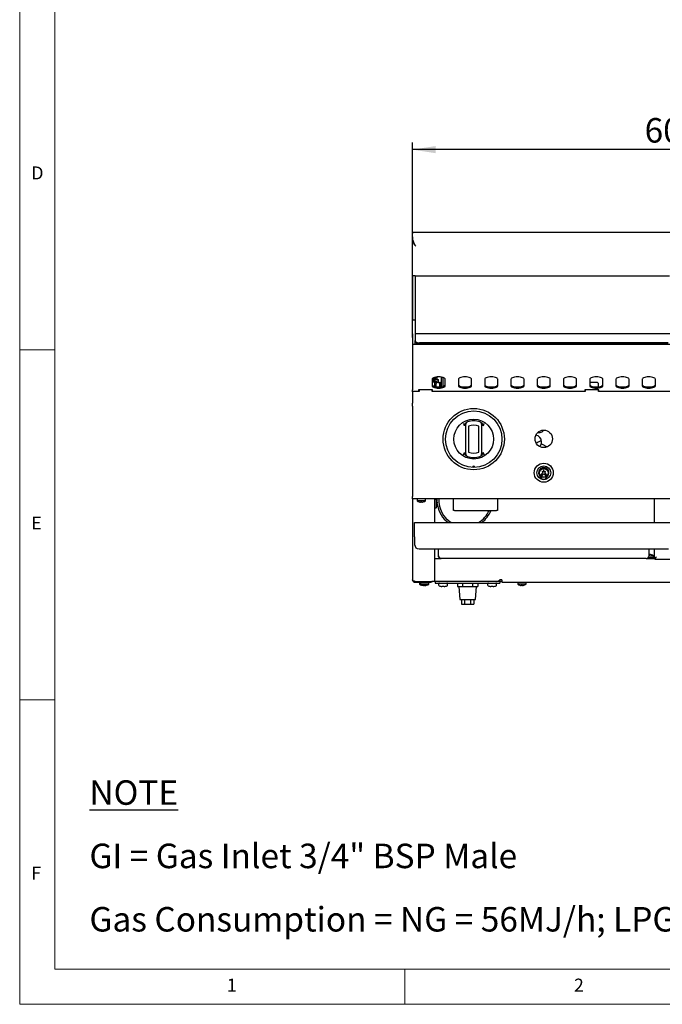
# Model space of a CAD drawing. Units: millimetres. Extents: x 5 to 415, y 5 to 292.
# Drawn here: x 5 to 97, y 5 to 146 of the extents above; entities that cross this region are included whole.
import ezdxf

# ---------------------------------------------------------------- set-up
doc = ezdxf.new("R2010")
doc.units = ezdxf.units.MM
doc.layers.add('FORMAT', color=7, linetype='Continuous')
doc.styles.add('SLDTEXTSTYLE0', font='TXT', dxfattribs={"width": 0.75})
doc.styles.add('SLDTEXTSTYLE3', font='TXT', dxfattribs={"width": 0.696429})
doc.dimstyles.new('SLDDIMSTYLE1', dxfattribs={"dimtxt": 3.5, "dimasz": 3.302, "dimexe": 0, "dimexo": 0.0625, "dimgap": 0.875, "dimtad": 1, "dimdec": 1, "dimlfac": 8, "dimrnd": 1e-09, "dimzin": 12, "dimdsep": 46, "dimtxsty": 'SLDTEXTSTYLE0', "dimsah": 1, "dimcen": 0.09, "dimadec": 0, "dimazin": 3, "dimtfac": 1, "dimtdec": 1, "dimtofl": 0, "dimtmove": 0, "dimatfit": 3, "dimfxl": 0, "dimfrac": 2, "dimtolj": 1, "dimtzin": 12, "dimarcsym": 0})

# ---------------------------------------------------------------- blocks, each defined once
blk = doc.blocks.new('_D_2')
at = {"layer": 'FORMAT'}
for p, q in [((61.09, 100.22), (61.09, 128.07)), ((136.09, 100.22), (136.09, 128.07)), ((136.09, 127.07), (61.09, 127.07))]:
    blk.add_line(p, q, dxfattribs=at)
for points in [[(61.09, 127.07), (64.4, 126.56), (64.4, 127.58)], [(136.09, 127.07), (132.79, 127.58), (132.79, 126.56)]]:
    blk.add_solid(points, dxfattribs=at)
at = {"layer": 'FORMAT', "insert": (94.25, 131.58), "char_height": 3.5, "attachment_point": 1, "style": 'SLDTEXTSTYLE0'}
blk.add_mtext('600', dxfattribs=at)
blk = doc.blocks.new('SW_NOTE_4')
at = {"layer": 'FORMAT', "color": 0, "char_height": 3.5, "attachment_point": 1}
for s, insert, style in [('\\LNOTE', (0, 4.51), 'SLDTEXTSTYLE0'), ('GI = Gas Inlet 3/4" BSP Male', (0, -4.54), 'SLDTEXTSTYLE3'), ('Gas Consumption = NG = 56MJ/h; LPG = 52MJ/h', (0, -13.59), 'SLDTEXTSTYLE0')]:
    blk.add_mtext(s, dxfattribs=dict(at, insert=insert, style=style))

msp = doc.modelspace()

# ---------------------------------------------------------------- linework, layer by layer
at = {"color": 7, "linetype": 'Continuous', "lineweight": 18}
for p, q in [((5, 292), (5, 5)), ((10, 287), (10, 10)), ((5, 98.5), (10, 98.5)), ((10, 48.5), (5, 48.5)), ((10, 10), (227.8, 10)), ((60, 5), (60, 10)), ((5, 5), (415, 5))]:
    msp.add_line(p, q, dxfattribs=at)
at = {"color": 7, "linetype": 'Continuous', "lineweight": 25}
for p, q in [((61.094, 115.285), (136.094, 115.285)), ((61.094, 115.135), (61.094, 115.285)), ((61.094, 115.258), (61.094, 115.108)), ((61.094, 114.436), (61.094, 114.24)), ((61.094, 109.035), (61.094, 114.24)), ((61.094, 114.24), (61.109, 114.089)), ((61.094, 114.24), (61.149, 114.24)), ((61.177, 114.089), (61.109, 114.089)), ((61.469, 109.035), (61.094, 109.035)), ((61.094, 109.035), (61.094, 107.459)), ((61.469, 109.035), (61.469, 107.459)), ((61.469, 109.035), (61.907, 109.035)), ((61.907, 109.035), (97.782, 109.035)), ((61.094, 107.459), (61.094, 105.622)), ((61.469, 107.459), (61.469, 105.622)), ((61.094, 105.622), (61.094, 102.785)), ((61.469, 105.622), (61.469, 102.785)), ((61.094, 100.785), (61.094, 102.785)), ((61.094, 102.785), (61.469, 102.785)), ((61.469, 102.785), (61.469, 100.785)), ((61.094, 100.785), (61.094, 99.223)), ((98.219, 100.785), (61.469, 100.785)), ((61.469, 100.785), (61.469, 100.695)), ((61.469, 100.695), (61.469, 99.819)), ((136.094, 99.223), (61.094, 99.223)), ((61.094, 99.223), (61.094, 97.198)), ((61.469, 99.666), (61.469, 99.819)), ((61.469, 99.223), (61.469, 99.666)), ((97.594, 99.461), (62.094, 99.461)), ((97.594, 99.307), (62.094, 99.307)), ((61.094, 97.198), (61.094, 95.323)), ((61.094, 95.323), (61.094, 94.853)), ((61.094, 94.853), (61.094, 92.759)), ((63.907, 94.287), (63.907, 93.325)), ((64.107, 94.048), (64.107, 94.485)), ((64.219, 94.048), (64.219, 94.526)), ((64.226, 94.528), (64.282, 94.528)), ((64.282, 94.543), (64.282, 94.16)), ((64.382, 94.566), (64.382, 94.509)), ((64.382, 94.509), (64.569, 94.509)), ((64.382, 94.259), (64.382, 94.509)), ((64.569, 94.259), (64.382, 94.259)), ((64.569, 94.594), (64.569, 94.509)), ((64.569, 94.509), (64.569, 94.259)), ((64.569, 94.259), (64.819, 94.259)), ((64.819, 93.822), (64.819, 94.259)), ((65.219, 94.522), (65.219, 94.581)), ((65.469, 94.522), (65.219, 94.522)), ((65.219, 93.207), (65.219, 94.522)), ((65.469, 94.522), (65.469, 94.526)), ((65.469, 93.262), (65.469, 94.522)), ((65.782, 93.325), (65.782, 94.287)), ((67.657, 94.287), (67.657, 93.325)), ((69.532, 93.325), (69.532, 94.287)), ((71.407, 94.287), (71.407, 93.325)), ((73.282, 93.325), (73.282, 94.287)), ((75.157, 94.287), (75.157, 93.325)), ((77.032, 93.325), (77.032, 94.287)), ((78.907, 94.287), (78.907, 93.325)), ((80.782, 93.325), (80.782, 94.287)), ((82.657, 94.287), (82.657, 93.325)), ((84.532, 93.325), (84.532, 94.287)), ((86.407, 94.287), (86.407, 93.325)), ((88.282, 93.325), (88.282, 94.287)), ((90.157, 94.287), (90.157, 93.325)), ((92.032, 93.325), (92.032, 94.287)), ((93.907, 94.287), (93.907, 93.325)), ((95.782, 93.325), (95.782, 94.287)), ((63.907, 93.914), (64.219, 93.914)), ((64.107, 93.923), (64.107, 94.048)), ((64.219, 93.923), (64.107, 93.923)), ((64.107, 93.923), (64.107, 93.914)), ((64.219, 94.048), (64.219, 93.923)), ((64.219, 93.914), (64.219, 93.262)), ((64.257, 93.572), (64.257, 93.251)), ((64.344, 93.885), (64.389, 93.885)), ((64.444, 93.572), (64.444, 93.211)), ((64.694, 94.009), (64.819, 94.009)), ((64.694, 93.822), (64.819, 93.822)), ((64.819, 93.822), (65.219, 93.822)), ((65.054, 93.812), (65.012, 93.819)), ((65.054, 93.811), (65.012, 93.818)), ((65.013, 93.67), (65.012, 93.67)), ((65.019, 93.796), (65.05, 93.796)), ((65.019, 93.673), (65.019, 93.796)), ((65.019, 93.546), (65.019, 93.603)), ((65.019, 93.186), (65.019, 93.546)), ((65.029, 93.546), (65.019, 93.546)), ((65.054, 93.809), (65.051, 93.81)), ((65.119, 93.195), (65.119, 93.286)), ((65.157, 93.822), (65.157, 93.199)), ((87.532, 93.798), (86.407, 93.798)), ((87.657, 93.673), (87.532, 93.798)), ((87.657, 93.199), (87.657, 93.673)), ((61.094, 92.465), (61.094, 92.759)), ((61.219, 92.548), (61.094, 92.423)), ((61.094, 92.465), (61.094, 92.423)), ((61.094, 92.423), (61.094, 90.877)), ((62.032, 92.548), (61.219, 92.548)), ((63.969, 92.759), (61.969, 92.759)), ((61.969, 92.759), (61.969, 92.548)), ((62.032, 92.697), (61.969, 92.697)), ((62.032, 92.759), (62.032, 92.548)), ((63.907, 92.548), (63.907, 92.759)), ((85.782, 92.548), (63.907, 92.548)), ((63.969, 92.548), (63.969, 92.759)), ((87.719, 92.759), (85.719, 92.759)), ((85.719, 92.759), (85.719, 92.548)), ((85.782, 92.759), (85.782, 92.548)), ((87.657, 92.548), (87.657, 92.759)), ((109.532, 92.548), (87.657, 92.548)), ((87.719, 92.548), (87.719, 92.759)), ((61.094, 90.621), (61.094, 90.877)), ((61.094, 90.621), (61.094, 90.613)), ((61.094, 90.436), (61.094, 90.613)), ((61.094, 90.436), (61.094, 77.535)), ((68.537, 87.61), (68.465, 87.765)), ((68.7, 88.053), (68.86, 88.155)), ((68.719, 83.868), (68.719, 87.576)), ((69.094, 87.576), (69.094, 83.868)), ((70.594, 83.868), (70.594, 87.576)), ((70.829, 88.155), (70.988, 88.053)), ((70.969, 87.576), (70.969, 83.868)), ((71.223, 87.765), (71.152, 87.61)), ((78.992, 86.675), (79.313, 86.675)), ((79.291, 84.639), (79.383, 84.797)), ((79.539, 85.068), (80.333, 84.61)), ((68.465, 83.678), (68.537, 83.833)), ((68.86, 83.288), (68.7, 83.391)), ((70.988, 83.391), (70.829, 83.288)), ((71.152, 83.833), (71.223, 83.678)), ((79.657, 80.923), (79.444, 80.635)), ((79.444, 80.635), (79.644, 80.716)), ((79.766, 80.992), (79.607, 81.11)), ((79.607, 81.11), (79.657, 80.923)), ((79.607, 80.523), (79.844, 80.748)), ((79.644, 80.716), (79.607, 80.523)), ((79.844, 81.36), (79.766, 80.992)), ((79.922, 80.992), (79.844, 81.36)), ((79.844, 80.748), (80.082, 80.523)), ((80.082, 81.11), (79.922, 80.992)), ((80.032, 80.923), (80.082, 81.11)), ((80.244, 80.635), (80.032, 80.923)), ((80.082, 80.523), (80.044, 80.716)), ((80.044, 80.716), (80.244, 80.635)), ((79.594, 79.985), (80.094, 79.985)), ((61.094, 77.173), (61.094, 77.535)), ((62.024, 77.173), (61.094, 77.173)), ((61.094, 77.173), (61.094, 65.648)), ((61.75, 77.173), (61.75, 76.906)), ((62.938, 76.906), (61.75, 76.906)), ((62.664, 77.173), (62.024, 77.173)), ((62.264, 76.716), (62.264, 76.716)), ((62.405, 76.756), (62.412, 76.715)), ((62.412, 76.715), (62.412, 76.715)), ((134.524, 77.173), (62.664, 77.173)), ((62.938, 76.906), (62.938, 77.173)), ((64.219, 77.173), (64.219, 73.81)), ((64.486, 77.083), (64.219, 77.083)), ((64.486, 77.083), (64.486, 75.895)), ((66.969, 75.535), (66.969, 77.173)), ((73.219, 77.173), (73.219, 75.535)), ((95.594, 77.173), (95.594, 73.81)), ((64.219, 75.895), (64.486, 75.895)), ((67.094, 75.535), (66.969, 75.535)), ((67.094, 75.535), (73.094, 75.535)), ((73.219, 75.535), (73.094, 75.535)), ((61.407, 73.81), (98.282, 73.81)), ((61.407, 71.785), (61.407, 73.81)), ((61.407, 71.785), (61.407, 70.66)), ((62.032, 70.035), (97.657, 70.035)), ((64.219, 70.035), (64.219, 65.407)), ((64.794, 69.06), (64.794, 70.035)), ((94.888, 69.052), (95.525, 69.052)), ((94.894, 69.06), (94.894, 70.035)), ((95.525, 68.785), (95.525, 69.052)), ((95.594, 70.035), (95.594, 68.677)), ((64.219, 68.66), (65.194, 68.66)), ((94.494, 68.66), (65.194, 68.66)), ((94.494, 68.66), (95.58, 68.66)), ((95.594, 68.785), (94.782, 68.785)), ((95.594, 68.677), (95.707, 68.677)), ((95.715, 68.555), (95.715, 68.668)), ((95.715, 68.555), (101.473, 68.555)), ((61.457, 65.407), (63.857, 65.407)), ((61.457, 65.285), (61.457, 65.398)), ((61.457, 65.398), (63.732, 65.398)), ((61.457, 65.285), (63.732, 65.285)), ((62.1, 65.285), (62.1, 65.018)), ((62.225, 65.018), (62.1, 65.018)), ((62.225, 65.285), (62.225, 65.018)), ((63.413, 65.018), (62.225, 65.018)), ((62.47, 65.407), (62.47, 65.406)), ((62.47, 65.407), (62.47, 65.398)), ((62.595, 65.407), (62.595, 65.406)), ((62.595, 65.407), (62.595, 65.398)), ((62.614, 64.829), (62.614, 64.829)), ((62.739, 64.829), (62.739, 64.829)), ((62.762, 64.828), (62.762, 64.828)), ((62.887, 64.828), (62.887, 64.828)), ((63.043, 65.406), (63.044, 65.407)), ((63.043, 65.398), (63.043, 65.407)), ((63.413, 65.018), (63.413, 65.285)), ((63.732, 65.398), (63.857, 65.398)), ((63.857, 65.285), (63.732, 65.285)), ((64.219, 65.407), (63.857, 65.407)), ((63.857, 65.398), (63.857, 65.285)), ((64.219, 65.423), (73.354, 65.423)), ((64.344, 65.423), (64.344, 65.173)), ((64.344, 65.173), (73.594, 65.173)), ((64.825, 65.048), (64.825, 64.89)), ((65.384, 64.717), (65.384, 64.683)), ((65.554, 64.683), (65.554, 64.717)), ((66.113, 64.89), (66.113, 65.048)), ((67.526, 65.173), (67.526, 64.673)), ((68.247, 65.173), (68.247, 64.673)), ((69.691, 65.173), (69.691, 64.673)), ((70.412, 65.173), (70.412, 64.673)), ((71.825, 65.048), (71.825, 64.89)), ((72.102, 64.715), (72.104, 64.717)), ((72.384, 64.717), (72.384, 64.683)), ((72.554, 64.683), (72.554, 64.717)), ((73.113, 64.89), (73.113, 65.048)), ((73.354, 65.423), (73.566, 65.635)), ((73.354, 65.423), (73.854, 65.423)), ((73.854, 65.635), (73.566, 65.635)), ((73.594, 65.423), (73.594, 65.173)), ((73.854, 65.635), (73.854, 65.273)), ((73.854, 65.273), (123.335, 65.273)), ((76.125, 65.273), (76.125, 65.006)), ((77.313, 65.006), (76.125, 65.006)), ((76.639, 64.816), (76.639, 64.816)), ((76.787, 64.815), (76.787, 64.815)), ((77.313, 65.006), (77.313, 65.273)), ((65.384, 64.683), (65.303, 64.683)), ((65.635, 64.683), (65.554, 64.683)), ((67.526, 64.673), (67.887, 64.673)), ((67.719, 64.673), (67.844, 62.798)), ((67.887, 64.673), (68.247, 64.673)), ((68.247, 64.673), (68.969, 64.673)), ((68.969, 64.673), (68.969, 64.673)), ((68.969, 64.673), (69.691, 64.673)), ((69.691, 64.673), (70.052, 64.673)), ((70.052, 64.673), (70.412, 64.673)), ((70.094, 62.798), (70.219, 64.673)), ((72.384, 64.683), (72.303, 64.683)), ((72.635, 64.683), (72.554, 64.683)), ((67.844, 62.798), (68.969, 62.798)), ((68.103, 62.798), (68.103, 62.173)), ((68.103, 62.173), (68.536, 62.173)), ((68.536, 62.798), (68.536, 62.173)), ((68.536, 62.173), (69.402, 62.173)), ((68.969, 62.798), (70.094, 62.798)), ((69.402, 62.798), (69.402, 62.173)), ((69.402, 62.173), (69.835, 62.173)), ((69.835, 62.798), (69.835, 62.173))]:
    msp.add_line(p, q, dxfattribs=at)
at = {"color": 7, "linetype": 'Continuous', "lineweight": 25, "flags": 128}
for points in [[(61.557, 113.26), (61.557, 113.26)], [(61.469, 99.819), (61.481, 99.749), (61.517, 99.682), (61.574, 99.62), (61.652, 99.566), (61.747, 99.521), (61.855, 99.488), (61.972, 99.468), (62.094, 99.461)], [(62.094, 99.307), (61.972, 99.314), (61.855, 99.334), (61.747, 99.368), (61.652, 99.412), (61.574, 99.466), (61.517, 99.528), (61.481, 99.596), (61.469, 99.666)], [(65.782, 94.287), (65.758, 94.358), (65.689, 94.426), (65.577, 94.487), (65.429, 94.538), (65.251, 94.576), (65.053, 94.6), (64.844, 94.608), (64.635, 94.6), (64.437, 94.576), (64.26, 94.538), (64.111, 94.487), (63.999, 94.426), (63.93, 94.358), (63.907, 94.287)], [(69.532, 94.287), (69.508, 94.358), (69.439, 94.426), (69.327, 94.487), (69.179, 94.538), (69.001, 94.576), (68.803, 94.6), (68.594, 94.608), (68.385, 94.6), (68.187, 94.576), (68.01, 94.538), (67.861, 94.487), (67.749, 94.426), (67.68, 94.358), (67.657, 94.287)], [(73.282, 94.287), (73.258, 94.358), (73.189, 94.426), (73.077, 94.487), (72.929, 94.538), (72.751, 94.576), (72.553, 94.6), (72.344, 94.608), (72.135, 94.6), (71.937, 94.576), (71.76, 94.538), (71.611, 94.487), (71.499, 94.426), (71.43, 94.358), (71.407, 94.287)], [(77.032, 94.287), (77.008, 94.358), (76.939, 94.426), (76.827, 94.487), (76.679, 94.538), (76.501, 94.576), (76.303, 94.6), (76.094, 94.608), (75.885, 94.6), (75.687, 94.576), (75.51, 94.538), (75.361, 94.487), (75.249, 94.426), (75.18, 94.358), (75.157, 94.287)], [(80.782, 94.287), (80.758, 94.358), (80.689, 94.426), (80.577, 94.487), (80.429, 94.538), (80.251, 94.576), (80.053, 94.6), (79.844, 94.608), (79.635, 94.6), (79.437, 94.576), (79.26, 94.538), (79.111, 94.487), (78.999, 94.426), (78.93, 94.358), (78.907, 94.287)], [(84.532, 94.287), (84.508, 94.358), (84.439, 94.426), (84.327, 94.487), (84.179, 94.538), (84.001, 94.576), (83.803, 94.6), (83.594, 94.608), (83.385, 94.6), (83.187, 94.576), (83.01, 94.538), (82.861, 94.487), (82.749, 94.426), (82.68, 94.358), (82.657, 94.287)], [(88.282, 94.287), (88.258, 94.358), (88.189, 94.426), (88.077, 94.487), (87.929, 94.538), (87.751, 94.576), (87.553, 94.6), (87.344, 94.608), (87.135, 94.6), (86.937, 94.576), (86.76, 94.538), (86.611, 94.487), (86.499, 94.426), (86.43, 94.358), (86.407, 94.287)], [(92.032, 94.287), (92.008, 94.358), (91.939, 94.426), (91.827, 94.487), (91.679, 94.538), (91.501, 94.576), (91.303, 94.6), (91.094, 94.608), (90.885, 94.6), (90.687, 94.576), (90.51, 94.538), (90.361, 94.487), (90.249, 94.426), (90.18, 94.358), (90.157, 94.287)], [(95.782, 94.287), (95.758, 94.358), (95.689, 94.426), (95.577, 94.487), (95.429, 94.538), (95.251, 94.576), (95.053, 94.6), (94.844, 94.608), (94.635, 94.6), (94.437, 94.576), (94.26, 94.538), (94.111, 94.487), (93.999, 94.426), (93.93, 94.358), (93.907, 94.287)], [(63.907, 93.501), (63.93, 93.43), (63.999, 93.362), (64.111, 93.301), (64.26, 93.251), (64.437, 93.212), (64.635, 93.189), (64.844, 93.181), (65.053, 93.189), (65.251, 93.212), (65.429, 93.251), (65.577, 93.301), (65.689, 93.362), (65.758, 93.43), (65.782, 93.501)], [(63.907, 93.325), (63.93, 93.254), (63.999, 93.186), (64.111, 93.125), (64.26, 93.074), (64.437, 93.036), (64.635, 93.012), (64.844, 93.004), (65.053, 93.012), (65.251, 93.036), (65.429, 93.074), (65.577, 93.125), (65.689, 93.186), (65.758, 93.254), (65.782, 93.325)], [(67.657, 93.501), (67.68, 93.43), (67.749, 93.362), (67.861, 93.301), (68.01, 93.251), (68.187, 93.212), (68.385, 93.189), (68.594, 93.181), (68.803, 93.189), (69.001, 93.212), (69.179, 93.251), (69.327, 93.301), (69.439, 93.362), (69.508, 93.43), (69.532, 93.501)], [(67.657, 93.325), (67.68, 93.254), (67.749, 93.186), (67.861, 93.125), (68.01, 93.074), (68.187, 93.036), (68.385, 93.012), (68.594, 93.004), (68.803, 93.012), (69.001, 93.036), (69.179, 93.074), (69.327, 93.125), (69.439, 93.186), (69.508, 93.254), (69.532, 93.325)], [(71.407, 93.501), (71.43, 93.43), (71.499, 93.362), (71.611, 93.301), (71.76, 93.251), (71.937, 93.212), (72.135, 93.189), (72.344, 93.181), (72.553, 93.189), (72.751, 93.212), (72.929, 93.251), (73.077, 93.301), (73.189, 93.362), (73.258, 93.43), (73.282, 93.501)], [(71.407, 93.325), (71.43, 93.254), (71.499, 93.186), (71.611, 93.125), (71.76, 93.074), (71.937, 93.036), (72.135, 93.012), (72.344, 93.004), (72.553, 93.012), (72.751, 93.036), (72.929, 93.074), (73.077, 93.125), (73.189, 93.186), (73.258, 93.254), (73.282, 93.325)], [(75.157, 93.501), (75.18, 93.43), (75.249, 93.362), (75.361, 93.301), (75.51, 93.251), (75.687, 93.212), (75.885, 93.189), (76.094, 93.181), (76.303, 93.189), (76.501, 93.212), (76.679, 93.251), (76.827, 93.301), (76.939, 93.362), (77.008, 93.43), (77.032, 93.501)], [(75.157, 93.325), (75.18, 93.254), (75.249, 93.186), (75.361, 93.125), (75.51, 93.074), (75.687, 93.036), (75.885, 93.012), (76.094, 93.004), (76.303, 93.012), (76.501, 93.036), (76.679, 93.074), (76.827, 93.125), (76.939, 93.186), (77.008, 93.254), (77.032, 93.325)], [(78.907, 93.501), (78.93, 93.43), (78.999, 93.362), (79.111, 93.301), (79.26, 93.251), (79.437, 93.212), (79.635, 93.189), (79.844, 93.181), (80.053, 93.189), (80.251, 93.212), (80.429, 93.251), (80.577, 93.301), (80.689, 93.362), (80.758, 93.43), (80.782, 93.501)], [(78.907, 93.325), (78.93, 93.254), (78.999, 93.186), (79.111, 93.125), (79.26, 93.074), (79.437, 93.036), (79.635, 93.012), (79.844, 93.004), (80.053, 93.012), (80.251, 93.036), (80.429, 93.074), (80.577, 93.125), (80.689, 93.186), (80.758, 93.254), (80.782, 93.325)], [(82.657, 93.501), (82.68, 93.43), (82.749, 93.362), (82.861, 93.301), (83.01, 93.251), (83.187, 93.212), (83.385, 93.189), (83.594, 93.181), (83.803, 93.189), (84.001, 93.212), (84.179, 93.251), (84.327, 93.301), (84.439, 93.362), (84.508, 93.43), (84.532, 93.501)], [(82.657, 93.325), (82.68, 93.254), (82.749, 93.186), (82.861, 93.125), (83.01, 93.074), (83.187, 93.036), (83.385, 93.012), (83.594, 93.004), (83.803, 93.012), (84.001, 93.036), (84.179, 93.074), (84.327, 93.125), (84.439, 93.186), (84.508, 93.254), (84.532, 93.325)], [(86.407, 93.501), (86.43, 93.43), (86.499, 93.362), (86.611, 93.301), (86.76, 93.251), (86.937, 93.212), (87.135, 93.189), (87.344, 93.181), (87.553, 93.189), (87.751, 93.212), (87.929, 93.251), (88.077, 93.301), (88.189, 93.362), (88.258, 93.43), (88.282, 93.501)], [(86.407, 93.325), (86.43, 93.254), (86.499, 93.186), (86.611, 93.125), (86.76, 93.074), (86.937, 93.036), (87.135, 93.012), (87.344, 93.004), (87.553, 93.012), (87.751, 93.036), (87.929, 93.074), (88.077, 93.125), (88.189, 93.186), (88.258, 93.254), (88.282, 93.325)], [(90.157, 93.501), (90.18, 93.43), (90.249, 93.362), (90.361, 93.301), (90.51, 93.251), (90.687, 93.212), (90.885, 93.189), (91.094, 93.181), (91.303, 93.189), (91.501, 93.212), (91.679, 93.251), (91.827, 93.301), (91.939, 93.362), (92.008, 93.43), (92.032, 93.501)], [(90.157, 93.325), (90.18, 93.254), (90.249, 93.186), (90.361, 93.125), (90.51, 93.074), (90.687, 93.036), (90.885, 93.012), (91.094, 93.004), (91.303, 93.012), (91.501, 93.036), (91.679, 93.074), (91.827, 93.125), (91.939, 93.186), (92.008, 93.254), (92.032, 93.325)], [(93.907, 93.501), (93.93, 93.43), (93.999, 93.362), (94.111, 93.301), (94.26, 93.251), (94.437, 93.212), (94.635, 93.189), (94.844, 93.181), (95.053, 93.189), (95.251, 93.212), (95.429, 93.251), (95.577, 93.301), (95.689, 93.362), (95.758, 93.43), (95.782, 93.501)], [(93.907, 93.325), (93.93, 93.254), (93.999, 93.186), (94.111, 93.125), (94.26, 93.074), (94.437, 93.036), (94.635, 93.012), (94.844, 93.004), (95.053, 93.012), (95.251, 93.036), (95.429, 93.074), (95.577, 93.125), (95.689, 93.186), (95.758, 93.254), (95.782, 93.325)], [(79.383, 84.797), (79.413, 84.85), (79.442, 84.901), (79.469, 84.948), (79.493, 84.989), (79.513, 85.022), (79.527, 85.047), (79.536, 85.063), (79.539, 85.068)], [(62.271, 76.757), (62.27, 76.749), (62.269, 76.742), (62.267, 76.736), (62.266, 76.731), (62.266, 76.726), (62.265, 76.722), (62.264, 76.719), (62.264, 76.716)], [(64.597, 77.173), (64.594, 77.014), (64.596, 76.894)], [(64.636, 76.195), (64.637, 76.195), (64.637, 76.195), (64.637, 76.195), (64.637, 76.195)], [(64.637, 76.42), (64.645, 76.419), (64.652, 76.418), (64.658, 76.417), (64.663, 76.416), (64.667, 76.415), (64.671, 76.414), (64.674, 76.414), (64.676, 76.413)], [(64.677, 76.561), (64.674, 76.561), (64.671, 76.56), (64.668, 76.56), (64.663, 76.559), (64.658, 76.558), (64.652, 76.557), (64.645, 76.556), (64.638, 76.555)], [(94.992, 69.203), (94.994, 69.21), (94.995, 69.217), (94.996, 69.223), (94.997, 69.229), (94.998, 69.233), (94.999, 69.237), (94.999, 69.24), (94.999, 69.243)], [(95.218, 69.204), (95.218, 69.205), (95.218, 69.205), (95.218, 69.206), (95.218, 69.206)], [(95.957, 68.918), (95.957, 68.918)], [(62.617, 64.846), (62.616, 64.843), (62.616, 64.838), (62.615, 64.834), (62.614, 64.831), (62.614, 64.829)], [(62.746, 64.869), (62.745, 64.862), (62.744, 64.855), (62.742, 64.849), (62.741, 64.843), (62.741, 64.838), (62.74, 64.834), (62.739, 64.831), (62.739, 64.829)], [(62.762, 64.828), (62.762, 64.83), (62.761, 64.834), (62.76, 64.838), (62.759, 64.842), (62.758, 64.848), (62.757, 64.854), (62.756, 64.861), (62.755, 64.869)], [(62.887, 64.828), (62.887, 64.83), (62.886, 64.834), (62.885, 64.838), (62.884, 64.842), (62.883, 64.848), (62.882, 64.854), (62.881, 64.861), (62.88, 64.869)], [(63.105, 64.865), (63.105, 64.865), (63.105, 64.865), (63.105, 64.865), (63.105, 64.866), (63.105, 64.867)], [(65.104, 64.717), (65.103, 64.716), (65.103, 64.715), (65.103, 64.715), (65.102, 64.715)], [(72.836, 64.715), (72.836, 64.715), (72.835, 64.715), (72.835, 64.716), (72.835, 64.717)], [(76.646, 64.857), (76.645, 64.849), (76.644, 64.842), (76.642, 64.836), (76.641, 64.831), (76.641, 64.826), (76.64, 64.822), (76.639, 64.819), (76.639, 64.816)], [(76.787, 64.815), (76.787, 64.818), (76.786, 64.821), (76.785, 64.825), (76.784, 64.83), (76.783, 64.835), (76.782, 64.841), (76.781, 64.848), (76.78, 64.856)], [(77.005, 64.852), (77.005, 64.852), (77.005, 64.852), (77.005, 64.853), (77.005, 64.853), (77.005, 64.854)]]:
    msp.add_lwpolyline(points, dxfattribs=at)
at = {"color": 7, "linetype": 'Continuous', "lineweight": 25}
for centre, radius in [((69.844, 85.722), 4.375), ((69.844, 85.722), 4.031), ((69.844, 85.722), 2.844), ((79.844, 85.76), 1.25), ((79.844, 80.923), 1.362), ((79.844, 80.923), 0.991), ((79.844, 80.923), 0.678), ((79.844, 80.923), 0.614)]:
    msp.add_circle(centre, radius, dxfattribs=at)
for centre, radius, start, end in [((64.344, 94.01), 0.125, 180, 270), ((64.694, 93.509), 0.5, 131.2315, 161.80513), ((64.694, 93.572), 0.437, 90, 180), ((64.532, 94.16), 0.25, 180, 248.45438), ((64.694, 93.572), 0.25, 90, 180), ((64.938, 93.086), 0.737, 80.90836, 84.18272), ((65.169, 94.426), 0.627, 255.48658, 259.14538), ((66.016, 93.745), 1.007, 184.29271, 196.92163), ((65.201, 92.921), 0.774, 100.92536, 104.09001), ((66.02, 93.747), 1.01, 184.28026, 196.87724), ((66.057, 93.744), 1.009, 176.26635, 183.9083), ((65.054, 93.448), 0.00523, 97.13657, 129.00678), ((66.007, 93.746), 1, 197.08513, 211.78827), ((66.059, 93.749), 1.006, 176.29493, 183.88137), ((69.094, 87.843), 0.375, 109.47122, 180), ((69.844, 85.722), 2.625, 70.52878, 109.47122), ((69.844, 85.722), 2, 67.97569, 112.02431), ((70.594, 87.843), 0.375, 0, 70.52878), ((78.594, 85.358), 0.938, 0, 82.83691), ((79.313, 87.222), 0.547, 270, 337.21778), ((79.844, 83.809), 1.694, 100.87451, 129.32184), ((78.594, 85.358), 0.938, 312.84946, 0), ((69.094, 83.6), 0.375, 180, 250.52878), ((69.844, 85.722), 2.625, 250.52878, 289.47122), ((69.844, 85.722), 2, 247.97569, 292.02431), ((70.594, 83.6), 0.375, 289.47122, 0), ((69.844, 81.69), 0.172, 1.22151, 178.77849), ((79.844, 80.923), 0.741, 297.5509, 242.4491), ((79.444, 80.155), 0.125, 17.28023, 62.4491), ((78.907, 79.988), 0.687, 359.75427, 17.28023), ((80.782, 79.988), 0.687, 162.71977, 180.24573), ((80.244, 80.155), 0.125, 117.5509, 162.71977), ((62.344, 77.71), 1, 233.57643, 252.6489), ((62.344, 77.722), 1.009, 252.83974, 265.452), ((61.893, 76.784), 0.156, 349.58966, 350.45242), ((62.344, 77.721), 1.008, 252.83168, 265.44882), ((62.344, 77.762), 1.008, 265.84627, 273.45026), ((62.344, 77.762), 1.008, 265.83873, 273.45785), ((62.344, 77.721), 1.009, 273.84957, 286.46249), ((62.344, 77.722), 1.009, 273.84669, 286.45447), ((62.344, 77.71), 1, 286.64049, 306.42357), ((60.691, 76.412), 1.969, 9.95775, 10.02708), ((63.682, 76.489), 1, 16.90684, 36.42357), ((63.682, 76.489), 1, 323.57643, 342.91551), ((63.671, 76.489), 1.008, 343.08557, 355.70674), ((64.505, 77.533), 0.765, 279.93811, 280.07785), ((63.671, 76.489), 1.008, 4.11769, 16.73789), ((63.631, 76.489), 1.009, 356.09181, 3.73355), ((68.594, 77.014), 4, 190.36723, 233.21972), ((68.594, 77.014), 3.75, 177.57375, 238.68616), ((68.594, 77.014), 3.75, 301.31384, 336.7756), ((68.594, 77.014), 4, 306.78028, 338.30365), ((62.032, 70.66), 0.625, 180, 270), ((94.932, 68.196), 1.008, 86.54181, 92.1319), ((94.932, 68.236), 1.009, 73.53778, 86.15024), ((94.932, 68.248), 1, 53.57643, 73.35951), ((62.694, 65.823), 1, 233.57643, 252.6489), ((62.819, 65.823), 1, 233.57643, 252.6489), ((62.694, 65.834), 1.009, 252.83904, 265.45293), ((62.651, 64.824), 0.259, 169.7612, 170.27891), ((62.694, 65.834), 1.008, 252.83212, 265.44861), ((62.819, 65.834), 1.009, 252.83993, 265.45204), ((62.683, 64.841), 0.164, 169.6118, 170.42831), ((62.819, 65.834), 1.008, 252.83176, 265.4486), ((62.819, 65.874), 1.008, 265.83795, 273.45823), ((62.819, 65.874), 1.008, 265.84497, 273.45094), ((62.694, 65.835), 1.01, 273.84904, 280.84548), ((62.694, 65.835), 1.009, 273.85172, 280.85204), ((62.819, 65.834), 1.009, 273.84945, 286.46238), ((62.819, 65.835), 1.009, 273.8465, 286.45478), ((62.819, 65.823), 1, 286.64049, 306.42357), ((64.95, 65.048), 0.125, 90, 180), ((64.95, 64.89), 0.125, 180, 249.76733), ((65.469, 66.298), 1.625, 249.76733, 256.96141), ((65.469, 66.298), 1.623, 256.98032, 264.12125), ((65.469, 66.48), 1.766, 267.23241, 272.76759), ((65.469, 66.298), 1.623, 275.87875, 283.01968), ((66.16, 64.877), 0.362, 206.26644, 206.63022), ((65.469, 66.298), 1.625, 283.03859, 290.23267), ((65.988, 65.048), 0.125, 0, 90), ((65.988, 64.89), 0.125, 290.23267, 0), ((71.95, 65.048), 0.125, 90, 180), ((71.95, 64.89), 0.125, 180, 249.76733), ((72.469, 66.298), 1.625, 249.76733, 256.96141), ((72.469, 66.298), 1.623, 256.98032, 264.12125), ((72.469, 66.48), 1.766, 267.2324, 272.7676), ((72.469, 66.298), 1.623, 275.87875, 283.01968), ((72.469, 66.298), 1.625, 283.03859, 290.23267), ((72.988, 65.048), 0.125, 0, 90), ((72.988, 64.89), 0.125, 290.23267, 0), ((76.719, 65.81), 1, 233.57643, 252.6489), ((76.719, 65.822), 1.009, 252.83949, 265.45248), ((76.244, 64.888), 0.18, 349.64773, 350.39238), ((76.719, 65.821), 1.008, 252.83207, 265.44848), ((76.719, 65.862), 1.008, 265.84514, 273.45057), ((76.719, 65.861), 1.008, 265.83801, 273.45817), ((76.719, 65.821), 1.009, 273.84976, 286.46236), ((76.719, 65.822), 1.009, 273.84612, 286.45499), ((76.719, 65.81), 1, 286.64049, 306.42357)]:
    msp.add_arc(centre, radius, start, end, dxfattribs=at)
for points, knots in [([(61.557, 113.26), (61.509, 113.35), (61.415, 113.53), (61.278, 113.802), (61.182, 114.071), (61.146, 114.326), (61.121, 114.559), (61.107, 114.774), (61.1, 114.968), (61.096, 115.121), (61.095, 115.224), (61.094, 115.239), (61.094, 115.244)], [0, 0, 0, 0, 0.1043859, 0.208808, 0.3162417, 0.4099002, 0.505777, 0.609771, 0.716273, 0.8300135, 0.946977, 1, 1, 1, 1]), ([(61.557, 113.26), (61.507, 113.348), (61.416, 113.507), (61.293, 113.738), (61.196, 113.957), (61.155, 114.182), (61.118, 114.467), (61.104, 114.727), (61.098, 114.931), (61.095, 115.048), (61.094, 115.122), (61.094, 115.131), (61.094, 115.135)], [0, 0, 0, 0, 0.0996377, 0.1807768, 0.2634706, 0.3448435, 0.4283756, 0.6018066, 0.7024842, 0.8059685, 0.9017834, 1, 1, 1, 1]), ([(61.094, 114.436), (61.094, 114.534), (61.094, 114.731), (61.094, 114.952), (61.094, 115.093), (61.094, 115.113), (61.094, 115.123)], [0, 0, 0, 0, 0.2796373, 0.5602209, 0.7797552, 1, 1, 1, 1]), ([(61.109, 114.089), (61.123, 114.028), (61.152, 113.9), (61.246, 113.702), (61.383, 113.486), (61.497, 113.338), (61.557, 113.26)], [0, 0, 0, 0, 0.2155293, 0.4540193, 0.715503, 1, 1, 1, 1]), ([(68.344, 87.94), (68.344, 87.94), (68.355, 87.925), (68.396, 87.868), (68.435, 87.809), (68.465, 87.765)], [0, 0, 0, 0, 0.00890419, 0.249401, 1, 1, 1, 1]), ([(68.537, 87.61), (68.531, 87.639), (68.516, 87.71), (68.549, 87.844), (68.614, 87.965), (68.679, 88.031), (68.7, 88.053)], [0, 0, 0, 0, 0.1795937, 0.4386113, 0.8174205, 1, 1, 1, 1]), ([(68.719, 87.576), (68.719, 87.601), (68.719, 87.655), (68.719, 87.731), (68.719, 87.793), (68.719, 87.835), (68.719, 87.84), (68.719, 87.843)], [0, 0, 0, 0, 0.1873912, 0.4010621, 0.6036328, 0.8017384, 1, 1, 1, 1]), ([(70.969, 87.843), (70.969, 87.842), (70.969, 87.84), (70.969, 87.815), (70.969, 87.755), (70.969, 87.671), (70.969, 87.608), (70.969, 87.576)], [0, 0, 0, 0, 0.09596805, 0.30563265, 0.5299411, 0.76516185, 1, 1, 1, 1]), ([(70.988, 88.053), (71.031, 88.005), (71.109, 87.918), (71.16, 87.776), (71.168, 87.673), (71.156, 87.626), (71.152, 87.61)], [0, 0, 0, 0, 0.3853315, 0.7045207, 0.8999777, 1, 1, 1, 1]), ([(71.223, 87.765), (71.253, 87.809), (71.292, 87.868), (71.333, 87.925), (71.344, 87.94), (71.344, 87.94)], [0, 0, 0, 0, 0.7505939, 0.9910958, 1, 1, 1, 1]), ([(68.465, 83.678), (68.435, 83.634), (68.396, 83.576), (68.355, 83.518), (68.344, 83.504), (68.344, 83.503)], [0, 0, 0, 0, 0.7505999, 0.9910923, 1, 1, 1, 1]), ([(68.7, 83.391), (68.657, 83.438), (68.579, 83.526), (68.528, 83.668), (68.52, 83.77), (68.532, 83.817), (68.537, 83.833)], [0, 0, 0, 0, 0.3853331, 0.704524, 0.8999769, 1, 1, 1, 1]), ([(68.719, 83.6), (68.719, 83.601), (68.719, 83.603), (68.719, 83.629), (68.719, 83.688), (68.719, 83.772), (68.719, 83.836), (68.719, 83.868)], [0, 0, 0, 0, 0.0959682, 0.3056346, 0.5299404, 0.7651615, 1, 1, 1, 1]), ([(70.969, 83.868), (70.969, 83.842), (70.969, 83.788), (70.969, 83.712), (70.969, 83.65), (70.969, 83.608), (70.969, 83.603), (70.969, 83.6)], [0, 0, 0, 0, 0.1873912, 0.4010602, 0.6036326, 0.8017383, 1, 1, 1, 1]), ([(71.152, 83.833), (71.158, 83.804), (71.172, 83.733), (71.139, 83.599), (71.074, 83.478), (71.01, 83.412), (70.988, 83.391)], [0, 0, 0, 0, 0.1795954, 0.4386085, 0.8174207, 1, 1, 1, 1]), ([(71.344, 83.503), (71.344, 83.504), (71.333, 83.518), (71.292, 83.576), (71.253, 83.634), (71.223, 83.678)], [0, 0, 0, 0, 0.00890771, 0.24940515, 1, 1, 1, 1]), ([(64.794, 69.06), (64.828, 69.007), (64.896, 68.9), (64.998, 68.766), (65.097, 68.677), (65.163, 68.666), (65.194, 68.66)], [0, 0, 0, 0, 0.2547724, 0.5096641, 0.7645553, 1, 1, 1, 1]), ([(65.194, 68.66), (65.142, 68.666), (65.037, 68.678), (64.905, 68.771), (64.812, 68.903), (64.8, 69.008), (64.794, 69.06)], [0, 0, 0, 0, 0.2500043, 0.5000001, 0.7499996, 1, 1, 1, 1]), ([(94.494, 68.66), (94.528, 68.666), (94.596, 68.679), (94.698, 68.775), (94.797, 68.908), (94.863, 69.011), (94.894, 69.06)], [0, 0, 0, 0, 0.2547776, 0.5096721, 0.7645646, 1, 1, 1, 1]), ([(95.957, 68.918), (95.908, 68.885), (95.819, 68.825), (95.711, 68.749), (95.635, 68.704), (95.599, 68.683), (95.595, 68.678), (95.594, 68.677)], [0, 0, 0, 0, 0.2810939, 0.510397, 0.7034115, 0.8967628, 1, 1, 1, 1]), ([(95.957, 68.918), (95.918, 68.88), (95.855, 68.818), (95.78, 68.743), (95.731, 68.701), (95.709, 68.683), (95.707, 68.678), (95.707, 68.677)], [0, 0, 0, 0, 0.3420894, 0.5625756, 0.7406178, 0.9193308, 1, 1, 1, 1]), ([(95.715, 68.555), (95.72, 68.558), (95.728, 68.562), (95.747, 68.596), (95.769, 68.638), (95.803, 68.695), (95.868, 68.784), (95.923, 68.867), (95.957, 68.918)], [0, 0, 0, 0, 0.1547655, 0.2933425, 0.4164772, 0.5252602, 0.7105202, 1, 1, 1, 1]), ([(95.715, 68.668), (95.72, 68.669), (95.728, 68.673), (95.747, 68.696), (95.769, 68.725), (95.804, 68.765), (95.869, 68.826), (95.923, 68.883), (95.957, 68.918)], [0, 0, 0, 0, 0.14376177, 0.27412715, 0.39246091, 0.5005867, 0.6930508, 1, 1, 1, 1]), ([(61.457, 65.407), (61.418, 65.41), (61.342, 65.418), (61.241, 65.448), (61.155, 65.501), (61.103, 65.573), (61.097, 65.625), (61.094, 65.648)], [0, 0, 0, 0, 0.1831121, 0.3664316, 0.5533892, 0.8060427, 1, 1, 1, 1]), ([(61.109, 65.579), (61.112, 65.553), (61.121, 65.494), (61.167, 65.426), (61.222, 65.368), (61.284, 65.326), (61.364, 65.292), (61.424, 65.288), (61.457, 65.285)], [0, 0, 0, 0, 0.177863, 0.3922197, 0.5182635, 0.660793, 0.8210795, 1, 1, 1, 1]), ([(61.361, 65.419), (61.371, 65.414), (61.4, 65.401), (61.434, 65.399), (61.457, 65.398)], [0, 0, 0, 0, 0.337312, 1, 1, 1, 1])]:
    msp.add_open_spline(points, degree=3, knots=knots, dxfattribs=at)

# ---------------------------------------------------------------- block references
at = {"layer": 'FORMAT'}
msp.add_blockref('SW_NOTE_4', (14.958, 32.484), dxfattribs=at)

# ---------------------------------------------------------------- texts
at = {"color": 7, "linetype": 'Continuous', "lineweight": 0, "char_height": 1.852, "attachment_point": 1, "style": 'SLDTEXTSTYLE0'}
for s, insert in [('D', (6.667, 124.668)), ('E', (6.667, 74.668)), ('F', (6.667, 24.668)), ('1', (34.583, 8.668)), ('2', (84.167, 8.668))]:
    msp.add_mtext(s, dxfattribs=dict(at, insert=insert))

# ---------------------------------------------------------------- dimensions: what is measured, and where the dimension line sits
at = {"layer": 'FORMAT'}
dim = msp.add_linear_dim(base=(61.094, 127.068), p1=(136.094, 99.223), p2=(61.094, 99.223), dimstyle='SLDDIMSTYLE1', dxfattribs=at)
dim.commit()
dim.dimension.update_dxf_attribs({"geometry": '_D_2', "text_midpoint": (98.13, 127.068), "dimtype": 160})

doc.saveas('drawing.dxf')
